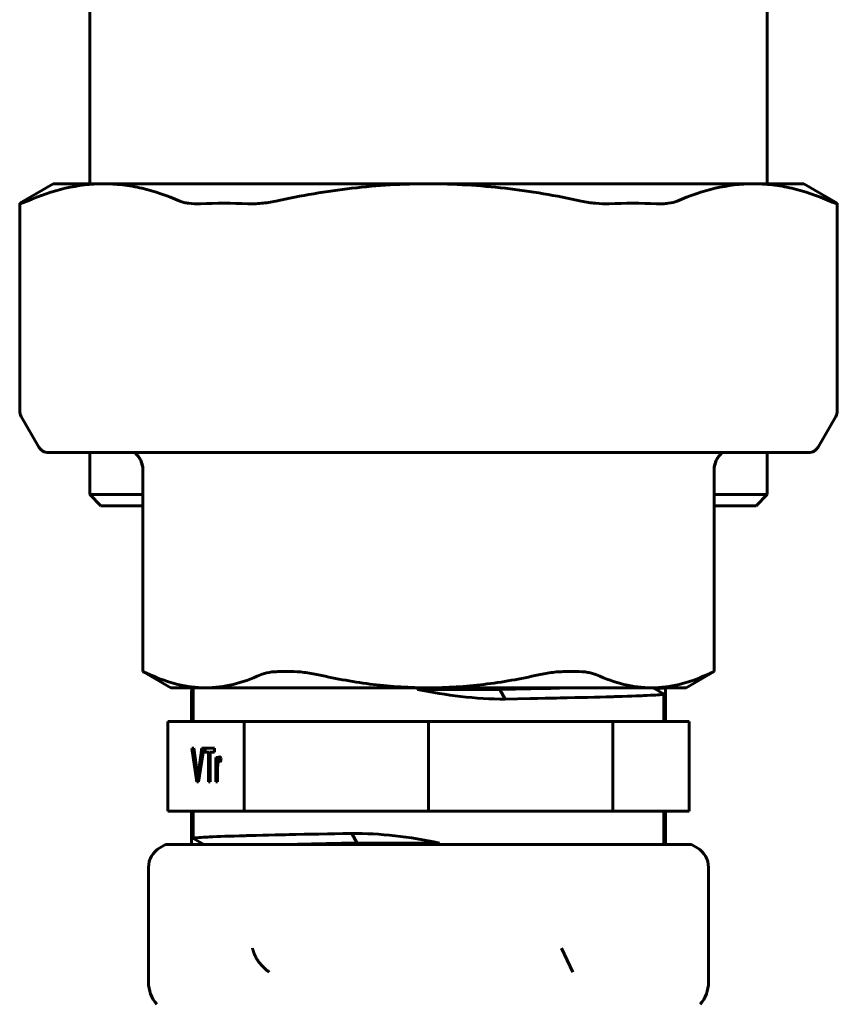
# Model space of a CAD drawing. Units: millimetres. Extents: x 2 to 485, y -351 to 459.
# Drawn here: x 376 to 449, y -19 to 68 of the extents above; entities that cross this region are included whole.
import ezdxf

# ---------------------------------------------------------------- set-up
doc = ezdxf.new("R2010")
doc.units = ezdxf.units.MM
doc.linetypes.add('K5LT_BASIC', pattern=[0])
doc.layers.add('Системный слой (1)', color=7, linetype='Continuous', true_color=0x909090)

# ---------------------------------------------------------------- blocks, each defined once
blk = doc.blocks.new('U144')
at = {"layer": 'Системный слой (1)', "color": 150, "linetype": 'K5LT_BASIC', "lineweight": 60, "true_color": 0x0080ff}
for p, q in [((382.713, 74.58), (382.713, 53.83)), ((382.713, 29.83), (382.713, 26.08))]:
    blk.add_line(p, q, dxfattribs=at)
blk = doc.blocks.new('U145')
at = {"layer": 'Системный слой (1)', "color": 150, "linetype": 'K5LT_BASIC', "lineweight": 60, "true_color": 0x0080ff}
for p, q in [((443.213, 74.58), (443.213, 61.182)), ((443.213, 29.83), (443.213, 26.08))]:
    blk.add_line(p, q, dxfattribs=at)
blk = doc.blocks.new('U146')
at = {"layer": 'Системный слой (1)', "color": 150, "linetype": 'K5LT_BASIC', "lineweight": 60, "true_color": 0x0080ff}
for p, q in [((387.463, 26.08), (382.713, 26.08)), ((443.213, 26.08), (438.463, 26.08))]:
    blk.add_line(p, q, dxfattribs=at)
blk = doc.blocks.new('U147')
at = {"layer": 'Системный слой (1)', "color": 150, "linetype": 'K5LT_BASIC', "lineweight": 60, "true_color": 0x0080ff}
for p, q in [((387.463, 25.08), (383.713, 25.08)), ((442.213, 25.08), (438.463, 25.08))]:
    blk.add_line(p, q, dxfattribs=at)
blk = doc.blocks.new('U169')
at = {"layer": 'Системный слой (1)', "color": 150, "linetype": 'K5LT_BASIC', "lineweight": 60, "true_color": 0x0080ff}
for p, q in [((391.813, 5.83), (391.813, 8.496)), ((391.813, -5.17), (391.813, -2.17)), ((391.813, -102.17), (391.813, -99.17)), ((391.813, -112.836), (391.813, -110.17))]:
    blk.add_line(p, q, dxfattribs=at)
blk = doc.blocks.new('U170')
at = {"layer": 'Системный слой (1)', "color": 150, "linetype": 'K5LT_BASIC', "lineweight": 60, "true_color": 0x0080ff}
for p, q in [((434.113, 5.83), (434.113, 8.83)), ((434.113, -5.17), (434.113, -2.17)), ((434.113, -102.17), (434.113, -99.17)), ((434.113, -113.17), (434.113, -110.17))]:
    blk.add_line(p, q, dxfattribs=at)
blk = doc.blocks.new('U171')
at = {"layer": 'Системный слой (1)', "color": 150, "linetype": 'K5LT_BASIC', "lineweight": 60, "true_color": 0x0080ff}
for p, q in [((433.679, 8.784), (433.777, 8.793)), ((433.777, 8.793), (433.87, 8.803)), ((433.87, 8.803), (433.875, 8.803)), ((433.875, 8.803), (433.884, 8.804)), ((433.884, 8.804), (433.903, 8.807)), ((433.903, 8.807), (433.937, 8.811)), ((433.937, 8.811), (433.998, 8.82)), ((433.998, 8.82), (434.048, 8.83)), ((433.165, 8.748), (433.572, 8.775)), ((433.572, 8.775), (433.576, 8.776)), ((433.576, 8.776), (433.583, 8.776)), ((433.583, 8.776), (433.597, 8.777)), ((433.597, 8.777), (433.625, 8.779)), ((433.625, 8.779), (433.679, 8.784))]:
    blk.add_line(p, q, dxfattribs=at)
blk = doc.blocks.new('U172')
at = {"layer": 'Системный слой (1)', "color": 150, "linetype": 'K5LT_BASIC', "lineweight": 60, "true_color": 0x0080ff}
for p, q in [((391.834, 8.686), (391.813, 8.496)), ((391.813, 8.496), (391.963, 8.104))]:
    blk.add_line(p, q, dxfattribs=at)
blk = doc.blocks.new('U211')
at = {"layer": 'Системный слой (1)', "color": 150, "linetype": 'K5LT_BASIC', "lineweight": 60, "true_color": 0x0080ff}
for p, q in [((430.612, 29.83), (432.038, 29.83)), ((432.439, 29.83), (432.925, 29.83))]:
    blk.add_line(p, q, dxfattribs=at)
blk = doc.blocks.new('U218')
at = {"layer": 'Системный слой (1)', "color": 150, "linetype": 'K5LT_BASIC', "lineweight": 60, "true_color": 0x0080ff}
for p, q in [((394.298, 2.593), (394.343, 2.646)), ((394.205, 2.283), (394.254, 2.481)), ((394.254, 2.481), (394.298, 2.593))]:
    blk.add_line(p, q, dxfattribs=at)
blk = doc.blocks.new('U219')
at = {"layer": 'Системный слой (1)', "color": 150, "linetype": 'K5LT_BASIC', "lineweight": 60, "true_color": 0x0080ff}
for p, q in [((394.385, 2.281), (394.378, 2.281)), ((394.392, 2.28), (394.385, 2.281)), ((394.4, 2.278), (394.392, 2.28))]:
    blk.add_line(p, q, dxfattribs=at)
blk = doc.blocks.new('U220')
at = {"layer": 'Системный слой (1)', "color": 150, "linetype": 'K5LT_BASIC', "lineweight": 60, "true_color": 0x0080ff}
for p, q in [((400.06, -5.17), (401.252, -5.141)), ((401.252, -5.141), (401.277, -5.141)), ((401.277, -5.141), (401.328, -5.14)), ((401.328, -5.14), (401.429, -5.137)), ((401.429, -5.137), (401.634, -5.132)), ((401.634, -5.132), (402.049, -5.123)), ((402.049, -5.123), (402.503, -5.113)), ((402.503, -5.113), (402.53, -5.112)), ((402.53, -5.112), (402.583, -5.111)), ((402.583, -5.111), (402.691, -5.109)), ((402.691, -5.109), (402.907, -5.104)), ((402.907, -5.104), (403.344, -5.094)), ((403.344, -5.094), (403.818, -5.084)), ((403.818, -5.084), (403.846, -5.083)), ((403.846, -5.083), (403.902, -5.082)), ((403.902, -5.082), (404.015, -5.08)), ((404.015, -5.08), (404.241, -5.075)), ((404.241, -5.075), (404.698, -5.066)), ((404.698, -5.066), (405.189, -5.055)), ((405.189, -5.055), (405.218, -5.055)), ((405.218, -5.055), (405.277, -5.054)), ((405.277, -5.054), (405.394, -5.051)), ((405.394, -5.051), (405.629, -5.046)), ((405.629, -5.046), (406.103, -5.037)), ((406.103, -5.037), (406.592, -5.027))]:
    blk.add_line(p, q, dxfattribs=at)
blk = doc.blocks.new('U221')
at = {"layer": 'Системный слой (1)', "color": 150, "linetype": 'K5LT_BASIC', "lineweight": 60, "true_color": 0x0080ff}
for p, q in [((395.612, -4.402), (396.059, -4.388)), ((396.059, -4.388), (396.588, -4.373)), ((396.588, -4.373), (396.618, -4.372)), ((396.618, -4.372), (396.679, -4.371)), ((396.679, -4.371), (396.802, -4.367)), ((396.802, -4.367), (397.051, -4.361)), ((397.051, -4.361), (397.566, -4.347)), ((397.566, -4.347), (398.168, -4.332)), ((398.168, -4.332), (398.203, -4.331)), ((398.203, -4.331), (398.271, -4.329)), ((398.271, -4.329), (398.41, -4.326)), ((398.41, -4.326), (398.692, -4.319)), ((398.692, -4.319), (399.269, -4.306)), ((399.269, -4.306), (399.936, -4.291)), ((399.936, -4.291), (399.974, -4.29)), ((399.974, -4.29), (400.05, -4.288)), ((400.05, -4.288), (400.203, -4.285)), ((400.203, -4.285), (400.513, -4.278)), ((400.513, -4.278), (401.146, -4.264)), ((401.146, -4.264), (401.868, -4.249)), ((401.868, -4.249), (401.909, -4.248)), ((401.909, -4.248), (401.992, -4.247)), ((401.992, -4.247), (402.158, -4.243)), ((402.158, -4.243), (402.493, -4.236)), ((402.493, -4.236), (403.173, -4.223)), ((403.173, -4.223), (403.941, -4.208)), ((403.941, -4.208), (403.985, -4.207)), ((403.985, -4.207), (404.073, -4.205)), ((404.073, -4.205), (404.25, -4.202)), ((404.25, -4.202), (404.606, -4.195)), ((404.606, -4.195), (405.326, -4.181)), ((405.326, -4.181), (406.105, -4.167)), ((391.963, -4.622), (392.099, -4.58)), ((391.963, -4.623), (391.963, -4.622)), ((391.964, -4.626), (391.963, -4.623)), ((391.965, -4.627), (391.964, -4.626)), ((391.967, -4.629), (391.965, -4.627)), ((391.965, -4.627), (391.965, -4.627)), ((391.965, -4.627), (391.965, -4.627)), ((391.965, -4.627), (391.965, -4.627)), ((391.973, -4.633), (391.967, -4.629)), ((392.099, -4.58), (392.104, -4.579)), ((392.104, -4.579), (392.116, -4.578)), ((392.116, -4.578), (392.14, -4.574)), ((392.14, -4.574), (392.193, -4.567)), ((392.193, -4.567), (392.321, -4.554)), ((392.321, -4.554), (392.498, -4.539)), ((392.498, -4.539), (392.509, -4.538)), ((392.509, -4.538), (392.531, -4.536)), ((392.531, -4.536), (392.577, -4.533)), ((392.577, -4.533), (392.673, -4.526)), ((392.673, -4.526), (392.885, -4.513)), ((392.885, -4.513), (393.157, -4.497)), ((393.157, -4.497), (393.173, -4.497)), ((393.173, -4.497), (393.205, -4.495)), ((393.205, -4.495), (393.272, -4.491)), ((393.272, -4.491), (393.409, -4.485)), ((393.409, -4.485), (393.703, -4.471)), ((393.703, -4.471), (394.066, -4.456)), ((394.066, -4.456), (394.087, -4.455)), ((394.087, -4.455), (394.13, -4.454)), ((394.13, -4.454), (394.216, -4.45)), ((394.216, -4.45), (394.393, -4.443)), ((394.393, -4.443), (394.766, -4.43)), ((394.766, -4.43), (395.215, -4.415)), ((395.215, -4.415), (395.241, -4.414)), ((395.241, -4.414), (395.293, -4.412)), ((395.293, -4.412), (395.398, -4.409)), ((395.398, -4.409), (395.612, -4.402))]:
    blk.add_line(p, q, dxfattribs=at)
blk = doc.blocks.new('U222')
at = {"layer": 'Системный слой (1)', "color": 150, "linetype": 'K5LT_BASIC', "lineweight": 60, "true_color": 0x0080ff}
for p, q in [((424.14, 7.91), (424.222, 7.912)), ((424.222, 7.912), (424.386, 7.915)), ((424.386, 7.915), (424.709, 7.922)), ((424.709, 7.922), (425.345, 7.936)), ((425.345, 7.936), (426.028, 7.951)), ((426.028, 7.951), (426.066, 7.952)), ((426.066, 7.952), (426.142, 7.953)), ((426.142, 7.953), (426.292, 7.957)), ((426.292, 7.957), (426.589, 7.964)), ((426.589, 7.964), (427.169, 7.977)), ((427.169, 7.977), (427.792, 7.992)), ((427.792, 7.992), (427.826, 7.993)), ((427.826, 7.993), (427.895, 7.995)), ((427.895, 7.995), (428.03, 7.998)), ((428.03, 7.998), (428.297, 8.005)), ((428.297, 8.005), (428.815, 8.018)), ((428.815, 8.018), (429.368, 8.034)), ((429.368, 8.034), (429.399, 8.034)), ((429.399, 8.034), (429.458, 8.036)), ((429.458, 8.036), (429.577, 8.039)), ((429.577, 8.039), (429.811, 8.046)), ((429.811, 8.046), (430.261, 8.06)), ((430.261, 8.06), (430.737, 8.075)), ((430.737, 8.075), (430.763, 8.076)), ((430.763, 8.076), (430.814, 8.077)), ((430.814, 8.077), (430.915, 8.081)), ((430.915, 8.081), (431.112, 8.088)), ((431.112, 8.088), (431.488, 8.101)), ((431.488, 8.101), (431.881, 8.116)), ((431.881, 8.116), (431.902, 8.117)), ((431.902, 8.117), (431.943, 8.119)), ((431.943, 8.119), (432.025, 8.122)), ((432.025, 8.122), (432.184, 8.129)), ((432.184, 8.129), (432.481, 8.142)), ((432.481, 8.142), (432.785, 8.158)), ((432.785, 8.158), (432.801, 8.158)), ((432.801, 8.158), (432.832, 8.16)), ((432.832, 8.16), (432.894, 8.164)), ((432.894, 8.164), (433.012, 8.17)), ((433.012, 8.17), (433.228, 8.184)), ((433.228, 8.184), (433.439, 8.199)), ((433.439, 8.199), (433.449, 8.2)), ((433.449, 8.2), (433.47, 8.202)), ((433.47, 8.202), (433.511, 8.205)), ((433.511, 8.205), (433.587, 8.212)), ((433.587, 8.212), (433.718, 8.225)), ((433.718, 8.225), (433.833, 8.24)), ((433.833, 8.24), (433.838, 8.241)), ((433.838, 8.241), (433.848, 8.243)), ((433.848, 8.243), (433.868, 8.246)), ((433.868, 8.246), (433.901, 8.253)), ((433.901, 8.253), (433.946, 8.266)), ((433.946, 8.266), (433.963, 8.281)), ((433.956, 8.291), (433.953, 8.292)), ((433.959, 8.289), (433.956, 8.291)), ((433.96, 8.288), (433.959, 8.289)), ((433.96, 8.287), (433.96, 8.288)), ((433.961, 8.287), (433.96, 8.287)), ((433.96, 8.287), (433.96, 8.287)), ((433.962, 8.285), (433.961, 8.287)), ((433.963, 8.281), (433.962, 8.285)), ((419.821, 7.826), (422.029, 7.868)), ((422.029, 7.868), (422.073, 7.869)), ((422.073, 7.869), (422.16, 7.871)), ((422.16, 7.871), (422.335, 7.874)), ((422.335, 7.874), (422.682, 7.881)), ((422.682, 7.881), (423.365, 7.894)), ((423.365, 7.894), (424.099, 7.909)), ((424.099, 7.909), (424.14, 7.91))]:
    blk.add_line(p, q, dxfattribs=at)
blk = doc.blocks.new('U223')
at = {"layer": 'Системный слой (1)', "color": 150, "linetype": 'K5LT_BASIC', "lineweight": 60, "true_color": 0x0080ff}
for p, q in [((424.292, 8.792), (423.877, 8.782)), ((424.497, 8.797), (424.292, 8.792)), ((424.598, 8.799), (424.497, 8.797)), ((424.649, 8.8), (424.598, 8.799)), ((424.674, 8.801), (424.649, 8.8)), ((425.866, 8.83), (424.674, 8.801)), ((419.823, 8.696), (419.334, 8.686)), ((420.297, 8.706), (419.823, 8.696)), ((420.532, 8.711), (420.297, 8.706)), ((420.649, 8.713), (420.532, 8.711)), ((420.708, 8.714), (420.649, 8.713)), ((420.737, 8.715), (420.708, 8.714)), ((421.228, 8.725), (420.737, 8.715)), ((421.685, 8.734), (421.228, 8.725)), ((421.911, 8.739), (421.685, 8.734)), ((422.024, 8.742), (421.911, 8.739)), ((422.08, 8.743), (422.024, 8.742)), ((422.108, 8.743), (422.08, 8.743)), ((422.582, 8.754), (422.108, 8.743)), ((423.019, 8.763), (422.582, 8.754)), ((423.235, 8.768), (423.019, 8.763)), ((423.343, 8.77), (423.235, 8.768)), ((423.396, 8.771), (423.343, 8.77)), ((423.423, 8.772), (423.396, 8.771)), ((423.877, 8.782), (423.423, 8.772))]:
    blk.add_line(p, q, dxfattribs=at)

msp = doc.modelspace()

# ---------------------------------------------------------------- linework, layer by layer
at = {"layer": 'Системный слой (1)', "color": 150, "linetype": 'K5LT_BASIC', "lineweight": 60, "true_color": 0x0080ff}
for p, q in [((443.2, 62.385), (443.2, 56.385)), ((443.2, 61.182), (443.213, 61.182)), ((443.209, 55.735), (443.209, 53.83)), ((443.209, 55.73), (443.209, 53.83)), ((379.463, 53.83), (376.463, 52.098)), ((379.463, 53.83), (383.951, 53.83)), ((383.951, 53.83), (412.963, 53.83)), ((412.963, 53.83), (441.975, 53.83)), ((441.975, 53.83), (446.463, 53.83)), ((446.463, 53.83), (449.463, 52.098)), ((376.463, 52.051), (376.463, 52.098)), ((376.463, 33.562), (376.463, 52.051)), ((449.463, 52.098), (449.463, 52.051)), ((449.463, 52.051), (449.463, 33.562)), ((376.597, 33.062), (378.174, 30.33)), ((449.329, 33.062), (447.752, 30.33)), ((379.365, 29.83), (379.04, 29.83)), ((393.001, 29.83), (379.365, 29.83)), ((393.888, 29.83), (393.001, 29.83)), ((398.115, 29.83), (393.888, 29.83)), ((399.326, 29.83), (398.115, 29.83)), ((398.115, 29.83), (399.433, 29.83)), ((426.6, 29.83), (399.326, 29.83)), ((426.493, 29.83), (429.322, 29.83)), ((427.811, 29.83), (426.6, 29.83)), ((432.038, 29.83), (427.811, 29.83)), ((432.925, 29.83), (432.038, 29.83)), ((446.561, 29.83), (432.925, 29.83)), ((446.886, 29.83), (446.561, 29.83)), ((387.463, 10.276), (387.463, 28.272)), ((438.463, 28.272), (438.463, 10.276)), ((382.713, 26.08), (383.713, 25.08)), ((443.213, 26.08), (442.213, 25.08)), ((387.463, 10.273), (387.463, 10.276)), ((389.963, 8.83), (387.463, 10.273)), ((435.963, 8.83), (438.463, 10.273)), ((438.463, 10.276), (438.463, 10.273)), ((393.044, 8.83), (389.963, 8.83)), ((391.834, 8.686), (391.834, 8.83)), ((391.963, 5.83), (391.963, 8.83)), ((412.963, 8.83), (393.044, 8.83)), ((411.992, 8.686), (411.992, 8.83)), ((432.882, 8.83), (412.963, 8.83)), ((435.963, 8.83), (432.882, 8.83)), ((433.953, 8.292), (433.023, 8.83)), ((391.963, 8.686), (391.834, 8.686)), ((419.334, 8.686), (411.992, 8.686)), ((419.334, 8.686), (419.821, 7.826)), ((433.963, 5.83), (433.963, 8.281)), ((389.692, 5.83), (396.508, 5.83)), ((389.692, -2.17), (389.692, 5.83)), ((396.508, -2.17), (396.508, 5.83)), ((396.508, 5.83), (412.963, 5.83)), ((412.963, -2.17), (412.963, 5.83)), ((412.963, 5.83), (429.418, 5.83)), ((429.418, -2.17), (429.418, 5.83)), ((429.418, 5.83), (436.234, 5.83)), ((436.234, -2.17), (436.234, 5.83)), ((391.839, 3.438), (392.003, 3.438)), ((392.283, 0.438), (391.839, 3.438)), ((392.375, 0.438), (391.931, 3.438)), ((392.003, 3.438), (392.302, 1.259)), ((392.423, 1.259), (392.734, 3.438)), ((392.889, 3.438), (392.439, 0.438)), ((392.516, 1.259), (392.826, 3.438)), ((392.734, 3.438), (392.889, 3.438)), ((392.94, 3.084), (392.94, 3.438)), ((392.94, 3.438), (393.85, 3.438)), ((393.318, 3.084), (392.94, 3.084)), ((393.032, 3.084), (393.032, 3.438)), ((393.318, 3.084), (393.41, 3.084)), ((393.318, 0.438), (393.318, 3.084)), ((393.41, 0.438), (393.41, 3.084)), ((393.85, 3.084), (393.47, 3.084)), ((393.47, 3.084), (393.47, 0.438)), ((393.85, 3.438), (393.85, 3.084)), ((393.986, 2.613), (394.113, 2.613)), ((393.986, 0.438), (393.986, 2.613)), ((394.079, 0.438), (394.079, 2.613)), ((394.113, 2.613), (394.113, 2.283)), ((394.113, 2.283), (394.205, 2.283)), ((394.285, 2.281), (394.378, 2.281)), ((394.438, 2.544), (394.389, 2.201)), ((394.127, 1.577), (394.127, 0.438)), ((392.439, 0.438), (392.283, 0.438)), ((392.362, 0.77), (392.455, 0.77)), ((393.47, 0.438), (393.318, 0.438)), ((394.127, 0.438), (393.986, 0.438)), ((396.508, -2.17), (389.692, -2.17)), ((391.963, -4.622), (391.963, -2.17)), ((412.963, -2.17), (396.508, -2.17)), ((429.418, -2.17), (412.963, -2.17)), ((436.234, -2.17), (429.418, -2.17)), ((433.963, -5.17), (433.963, -2.17)), ((406.592, -5.027), (406.105, -4.167)), ((389.481, -5.17), (388.963, -5.469)), ((433.57, -5.17), (389.481, -5.17)), ((391.973, -4.633), (392.903, -5.17)), ((406.592, -5.027), (413.934, -5.027)), ((413.934, -5.17), (413.934, -5.027)), ((436.445, -5.17), (433.57, -5.17)), ((436.445, -5.17), (436.963, -5.469)), ((387.963, -7.201), (387.963, -17.444)), ((437.963, -7.201), (437.963, -17.444)), ((425.845, -16.549), (424.837, -14.428))]:
    msp.add_line(p, q, dxfattribs=at)
for centre, radius, start, end in [((377.463, 33.562), 1, 180, 210), ((448.463, 33.562), 1, 330, 0), ((379.04, 30.83), 1, 210, 270), ((446.886, 30.83), 1, 270, 330), ((389.963, -7.201), 2, 120.00009, 180), ((435.963, -7.201), 2, 359.99995, 59.99991), ((390.963, -17.444), 3, 180, 221.40962), ((434.963, -17.444), 3, 318.59038, 0)]:
    msp.add_arc(centre, radius, start, end, dxfattribs=at)
for centre, major_axis, ratio, start_param, end_param in [((412.963, 61.182), (0, -40.758), 0.742185, 1.570796, 1.600316), ((412.963, 54.838), (0, -52.395), 0.57735, -4.695269, -4.682869), ((385.463, 28.272), (-2, 0), 0.999896, 3.141593, 4.034554), ((440.463, 28.272), (-2, 0), 0.999896, 5.390224, 6.283185), ((412.963, 19.951), (-20.806, 5.477), 0.519897, 1.66053, 1.843388), ((412.963, 19.951), (-20.806, 5.477), 0.519897, -4.439797, -4.243725), ((412.963, -16.291), (-20.806, 5.477), 0.519897, 4.802123, 5.181053)]:
    msp.add_ellipse(centre, major_axis=major_axis, ratio=ratio, start_param=start_param, end_param=end_param, dxfattribs=at)
for points, knots in [([(377.133, 52.289), (378.262, 52.78), (379.394, 53.168), (381.666, 53.693), (382.807, 53.83), (383.951, 53.83)], [0.00000023, 0.00000023, 0.00000023, 0.00000023, 0.0068536, 0.0068536, 0.01370696, 0.01370696, 0.01370696, 0.01370696]), ([(383.951, 53.83), (384.52, 53.83), (385.089, 53.796), (386.23, 53.663), (386.803, 53.562), (388.515, 53.166), (389.646, 52.778), (390.769, 52.289)], [0.01370696, 0.01370696, 0.01370696, 0.01370696, 0.0171105, 0.0171105, 0.02051403, 0.02051403, 0.0273211, 0.0273211, 0.0273211, 0.0273211]), ([(399.326, 52.289), (400.448, 52.533), (401.581, 52.753), (403.853, 53.137), (404.99, 53.3), (408.404, 53.694), (410.682, 53.83), (412.963, 53.83)], [0.03157356, 0.03157356, 0.03157356, 0.03157356, 0.03499267, 0.03499267, 0.03841179, 0.03841179, 0.04525002, 0.04525002, 0.04525002, 0.04525002]), ([(412.963, 53.83), (415.243, 53.83), (417.526, 53.694), (420.955, 53.297), (422.099, 53.133), (424.363, 52.75), (425.485, 52.531), (426.6, 52.289)], [0.04525002, 0.04525002, 0.04525002, 0.04525002, 0.05208411, 0.05208411, 0.05550116, 0.05550116, 0.0589182, 0.0589182, 0.0589182, 0.0589182]), ([(435.157, 52.289), (436.286, 52.78), (437.418, 53.168), (439.69, 53.693), (440.83, 53.83), (441.975, 53.83)], [0.00000023, 0.00000023, 0.00000023, 0.00000023, 0.0068536, 0.0068536, 0.01370696, 0.01370696, 0.01370696, 0.01370696]), ([(441.975, 53.83), (442.543, 53.83), (443.113, 53.796), (444.254, 53.663), (444.826, 53.562), (446.539, 53.166), (447.67, 52.778), (448.793, 52.289)], [0.01370696, 0.01370696, 0.01370696, 0.01370696, 0.0171105, 0.0171105, 0.02051403, 0.02051403, 0.0273211, 0.0273211, 0.0273211, 0.0273211]), ([(377.133, 52.289), (376.917, 52.195), (376.751, 52.127), (376.579, 52.066), (376.535, 52.053), (376.478, 52.041), (376.463, 52.042), (376.463, 52.051)], [0.000000233, 0.000000233, 0.000000233, 0.000000233, 0.001309586, 0.001309586, 0.001964263, 0.001964263, 0.00261894, 0.00261894, 0.00261894, 0.00261894]), ([(392.6, 52.051), (392.216, 52.034), (391.871, 52.046), (391.407, 52.106), (391.262, 52.133), (390.998, 52.201), (390.878, 52.242), (390.769, 52.289)], [0.000000228, 0.000000228, 0.000000228, 0.000000228, 0.001309055, 0.001309055, 0.001963469, 0.001963469, 0.002617882, 0.002617882, 0.002617882, 0.002617882]), ([(399.326, 52.289), (398.894, 52.195), (398.466, 52.127), (397.832, 52.066), (397.621, 52.053), (397.215, 52.041), (397.018, 52.042), (396.826, 52.051)], [0.000000202, 0.000000202, 0.000000202, 0.000000202, 0.001309555, 0.001309555, 0.001964232, 0.001964232, 0.002618908, 0.002618908, 0.002618908, 0.002618908]), ([(429.1, 52.051), (428.716, 52.034), (428.313, 52.046), (427.679, 52.106), (427.462, 52.133), (427.032, 52.201), (426.816, 52.242), (426.6, 52.289)], [0.000000228, 0.000000228, 0.000000228, 0.000000228, 0.001309055, 0.001309055, 0.001963468, 0.001963468, 0.002617882, 0.002617882, 0.002617882, 0.002617882]), ([(435.157, 52.289), (434.94, 52.195), (434.679, 52.127), (434.216, 52.066), (434.049, 52.053), (433.701, 52.041), (433.518, 52.042), (433.326, 52.051)], [0.000000233, 0.000000233, 0.000000233, 0.000000233, 0.001309587, 0.001309587, 0.001964263, 0.001964263, 0.00261894, 0.00261894, 0.00261894, 0.00261894]), ([(449.463, 52.051), (449.463, 52.034), (449.405, 52.046), (449.235, 52.106), (449.164, 52.133), (448.997, 52.201), (448.901, 52.242), (448.793, 52.289)], [0.000000197, 0.000000197, 0.000000197, 0.000000197, 0.001309024, 0.001309024, 0.001963438, 0.001963438, 0.002617851, 0.002617851, 0.002617851, 0.002617851]), ([(386.713, 29.83), (386.76, 29.792), (386.806, 29.751), (386.914, 29.648), (386.973, 29.582), (387.065, 29.467), (387.1, 29.418), (387.166, 29.319), (387.197, 29.267), (387.253, 29.162), (387.279, 29.108), (387.338, 28.97), (387.368, 28.885), (387.415, 28.712), (387.433, 28.624), (387.457, 28.447), (387.463, 28.272), (387.463, 28.268)], [0, 0, 0, 0, 3.773857, 3.773857, 9.242296, 9.242296, 12.930644, 12.930644, 16.633026, 16.633026, 20.341527, 20.341527, 25.905283, 25.905283, 31.446609, 31.446609, 37, 37, 37, 37]), ([(439.213, 29.83), (439.166, 29.792), (439.12, 29.751), (439.012, 29.648), (438.953, 29.582), (438.861, 29.467), (438.826, 29.418), (438.76, 29.319), (438.729, 29.267), (438.673, 29.162), (438.647, 29.108), (438.588, 28.97), (438.558, 28.885), (438.511, 28.712), (438.493, 28.624), (438.469, 28.447), (438.463, 28.272), (438.463, 28.268)], [0, 0, 0, 0, 3.773857, 3.773857, 9.242296, 9.242296, 12.930644, 12.930644, 16.633026, 16.633026, 20.341527, 20.341527, 25.905283, 25.905283, 31.446609, 31.446609, 37, 37, 37, 37]), ([(387.463, 10.276), (387.463, 10.281), (387.521, 10.259), (387.691, 10.187), (387.762, 10.156), (387.929, 10.082), (388.025, 10.039), (388.133, 9.99)], [0.000000197, 0.000000197, 0.000000197, 0.000000197, 0.001310753, 0.001310753, 0.001966031, 0.001966031, 0.002621308, 0.002621308, 0.002621308, 0.002621308]), ([(393.044, 8.83), (392.635, 8.83), (392.224, 8.855), (391.4, 8.956), (390.987, 9.033), (389.755, 9.331), (388.941, 9.624), (388.133, 9.99)], [0.009881841, 0.009881841, 0.009881841, 0.009881841, 0.012334605, 0.012334605, 0.014787369, 0.014787369, 0.019692897, 0.019692897, 0.019692897, 0.019692897]), ([(397.956, 9.99), (397.144, 9.622), (396.329, 9.33), (394.692, 8.933), (393.87, 8.83), (393.044, 8.83)], [0.000000234, 0.000000234, 0.000000234, 0.000000234, 0.004941038, 0.004941038, 0.009881841, 0.009881841, 0.009881841, 0.009881841]), ([(397.956, 9.99), (398.172, 10.088), (398.433, 10.161), (398.896, 10.234), (399.063, 10.252), (399.411, 10.274), (399.594, 10.278), (399.786, 10.276)], [0.000000234, 0.000000234, 0.000000234, 0.000000234, 0.001311326, 0.001311326, 0.001966872, 0.001966872, 0.002622418, 0.002622418, 0.002622418, 0.002622418]), ([(400.64, 10.276), (401.024, 10.281), (401.427, 10.259), (402.061, 10.187), (402.277, 10.156), (402.708, 10.082), (402.924, 10.039), (403.14, 9.99)], [0.000000228, 0.000000228, 0.000000228, 0.000000228, 0.001310783, 0.001310783, 0.001966061, 0.001966061, 0.002621339, 0.002621339, 0.002621339, 0.002621339]), ([(412.963, 8.83), (411.318, 8.83), (409.676, 8.933), (407.217, 9.23), (406.398, 9.353), (404.761, 9.642), (403.947, 9.807), (403.14, 9.99)], [0.031651347, 0.031651347, 0.031651347, 0.031651347, 0.036556855, 0.036556855, 0.039009609, 0.039009609, 0.041462363, 0.041462363, 0.041462363, 0.041462363]), ([(422.786, 9.99), (421.985, 9.808), (421.178, 9.644), (419.551, 9.356), (418.728, 9.233), (416.254, 8.933), (414.607, 8.83), (412.963, 8.83)], [0.02184452, 0.02184452, 0.02184452, 0.02184452, 0.024296226, 0.024296226, 0.026747933, 0.026747933, 0.031651347, 0.031651347, 0.031651347, 0.031651347]), ([(422.786, 9.99), (423.218, 10.088), (423.646, 10.161), (424.28, 10.234), (424.49, 10.252), (424.896, 10.274), (425.094, 10.278), (425.286, 10.276)], [0.000000202, 0.000000202, 0.000000202, 0.000000202, 0.001311294, 0.001311294, 0.001966841, 0.001966841, 0.002622387, 0.002622387, 0.002622387, 0.002622387]), ([(426.14, 10.276), (426.524, 10.281), (426.87, 10.259), (427.333, 10.187), (427.478, 10.156), (427.742, 10.082), (427.862, 10.039), (427.97, 9.99)], [0.000000228, 0.000000228, 0.000000228, 0.000000228, 0.001310783, 0.001310783, 0.001966061, 0.001966061, 0.002621339, 0.002621339, 0.002621339, 0.002621339]), ([(432.882, 8.83), (432.472, 8.83), (432.061, 8.855), (431.237, 8.956), (430.824, 9.033), (429.592, 9.331), (428.778, 9.624), (427.97, 9.99)], [0.009881841, 0.009881841, 0.009881841, 0.009881841, 0.012334605, 0.012334605, 0.014787369, 0.014787369, 0.019692897, 0.019692897, 0.019692897, 0.019692897]), ([(437.793, 9.99), (436.981, 9.622), (436.166, 9.33), (434.529, 8.933), (433.707, 8.83), (432.882, 8.83)], [0.000000234, 0.000000234, 0.000000234, 0.000000234, 0.004941038, 0.004941038, 0.009881841, 0.009881841, 0.009881841, 0.009881841]), ([(437.793, 9.99), (438.009, 10.088), (438.175, 10.161), (438.347, 10.234), (438.39, 10.252), (438.448, 10.274), (438.463, 10.278), (438.463, 10.276)], [0.000000234, 0.000000234, 0.000000234, 0.000000234, 0.001311326, 0.001311326, 0.001966872, 0.001966872, 0.002622418, 0.002622418, 0.002622418, 0.002622418]), ([(394.113, 2.283), (394.128, 2.355), (394.152, 2.457), (394.178, 2.534), (394.191, 2.566), (394.197, 2.577), (394.201, 2.584), (394.205, 2.592), (394.217, 2.612), (394.245, 2.648), (394.274, 2.661), (394.293, 2.661)], [0, 0, 0, 0, 2.770867, 4.750095, 5.224288, 5.669831, 5.878966, 6.084555, 6.615669, 8.42742, 12, 12, 12, 12]), ([(394.285, 2.281), (394.273, 2.281), (394.256, 2.276), (394.234, 2.257), (394.219, 2.237), (394.206, 2.214), (394.196, 2.195), (394.186, 2.171), (394.176, 2.14), (394.162, 2.085), (394.155, 2.041), (394.151, 2.007)], [0, 0, 0, 0, 2.412367, 3.398808, 4.764323, 5.939004, 6.537743, 7.146006, 8.585621, 9.608197, 12, 12, 12, 12])]:
    msp.add_open_spline(points, degree=3, knots=knots, dxfattribs=at)
for points, degree in [([(396.826, 52.051), (395.417, 52.113), (394.009, 52.113), (392.6, 52.051)], 3), ([(433.326, 52.051), (431.917, 52.113), (430.509, 52.113), (429.1, 52.051)], 3), ([(399.786, 10.276), (400.071, 10.272), (400.355, 10.272), (400.64, 10.276)], 3), ([(425.286, 10.276), (425.571, 10.272), (425.855, 10.272), (426.14, 10.276)], 3), ([(394.293, 2.661), (394.341, 2.661), (394.389, 2.622), (394.438, 2.544)], 3), ([(394.151, 2.007), (394.135, 1.876), (394.127, 1.732), (394.127, 1.577)], 3), ([(394.389, 2.201), (394.354, 2.254), (394.32, 2.281), (394.285, 2.281)], 3), ([(392.302, 1.259), (392.326, 1.085), (392.346, 0.922), (392.362, 0.77)], 3), ([(392.362, 0.77), (392.38, 0.933), (392.4, 1.096), (392.423, 1.259)], 3), ([(392.455, 0.77), (392.481, 1.014), (392.516, 1.259)], 2), ([(398.735, -16.549), (398.188, -16.17), (397.715, -15.647), (397.394, -15.037), (397.25, -14.428)], 4)]:
    msp.add_open_spline(points, degree=degree, dxfattribs=at)

# ---------------------------------------------------------------- block references
at = {"layer": 'Системный слой (1)'}
for name in ['U144', 'U145', 'U211', 'U146', 'U147', 'U223', 'U171', 'U170', 'U172', 'U169', 'U222', 'U218', 'U219', 'U221', 'U220']:
    msp.add_blockref(name, (0, 0), dxfattribs=at)

doc.saveas('drawing.dxf')
